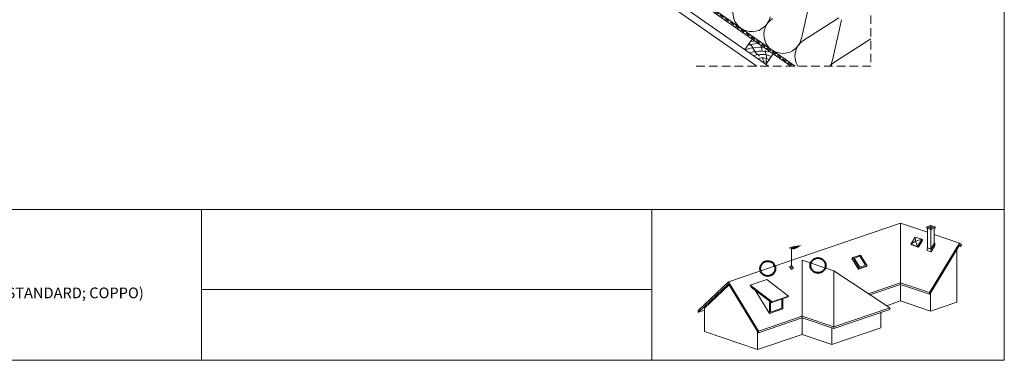
# Paper-space layout 'ElrendezĂ©s1' of a CAD drawing. Units: metres. Extents: x 10 to 287, y 9 to 199.
# Drawn here: x 103 to 287, y 9 to 72 of the extents above; entities that cross this region are included whole.
import ezdxf

# ---------------------------------------------------------------- set-up
doc = ezdxf.new("R2010")
doc.units = ezdxf.units.M
doc.header["$LTSCALE"] = 0.05
doc.linetypes.add('REJTETT2', pattern=[4.7625, 3.175, -1.5875])
doc.layers.get('0').update_dxf_attribs({"linetype": 'CONTINUOUS'})
doc.styles.get("Standard").update_dxf_attribs({"font": 'romans.shx'})

psp = doc.layouts.new('ElrendezĂ©s1')

# ---------------------------------------------------------------- linework, layer by layer
at = {"linetype": 'Continuous', "lineweight": 18}
for p, q in [((286.77, 198.7), (286.77, 8.7)), ((193.84, 101.31), (247.8, 63.52)), ((192.94, 98.44), (242.81, 63.52)), ((192.55, 97.19), (240.63, 63.52)), ((238.38, 66.62), (239.76, 68.59)), ((239.76, 68.59), (243.69, 65.84)), ((242.31, 63.87), (243.69, 65.84)), ((9.77, 36.83), (286.77, 36.83)), ((137.17, 8.7), (137.17, 36.83)), ((221.09, 36.83), (221.09, 8.7)), ((221.09, 21.89), (137.17, 21.89)), ((286.77, 8.7), (9.77, 8.7))]:
    psp.add_line(p, q, dxfattribs=at)
at = {"linetype": 'REJTETT2', "lineweight": 18, "ltscale": 5}
psp.add_line((193.77, 101.08), (247.4, 63.52), dxfattribs=at)
at = {"linetype": 'REJTETT2', "lineweight": 9, "ltscale": 10}
for p, q in [((261.9, 101.58), (261.9, 63.52)), ((261.9, 63.52), (228.88, 63.52))]:
    psp.add_line(p, q, dxfattribs=at)
at = {"linetype": 'Continuous', "lineweight": 9}
for p, q in [((239.76, 68.59), (222.73, 80.51)), ((250.62, 76.25), (248.94, 68.69)), ((255.92, 72.54), (249.38, 68.38)), ((256.41, 72.2), (254.73, 64.64)), ((239.93, 68.22), (239.44, 68.14)), ((240.3, 68.21), (239.93, 68.22)), ((261.7, 68.49), (255.17, 64.33)), ((239.2, 66.8), (238.45, 66.58)), ((239.43, 67.57), (238.98, 67.47)), ((239.8, 66.93), (239.2, 66.8)), ((240.27, 66.27), (239.25, 66.02)), ((239.73, 67.28), (239.28, 67.68)), ((240.29, 67.72), (239.43, 67.57)), ((240.4, 66.11), (239.73, 67.28)), ((240.98, 67.06), (239.8, 66.93)), ((241.02, 66.33), (240.27, 66.27)), ((240.97, 67.74), (240.29, 67.72)), ((241.15, 65.42), (240.4, 66.11)), ((242.04, 66.99), (240.98, 67.06)), ((241.78, 66.34), (241.02, 66.33)), ((241.3, 67.51), (241.63, 66.49)), ((242.74, 66.26), (241.78, 66.34)), ((242.24, 66.08), (242.21, 66.51)), ((242.42, 65.4), (242.24, 66.08)), ((243.2, 66.18), (242.74, 66.26)), ((240.5, 65.62), (240.06, 65.45)), ((241.32, 65.73), (240.5, 65.62)), ((241.49, 65.09), (240.8, 64.93)), ((242.13, 65.72), (241.32, 65.73)), ((241.97, 65.09), (241.49, 65.09)), ((242.24, 64.33), (241.71, 64.29)), ((241.76, 64.96), (241.96, 64.12)), ((242.51, 64.98), (241.97, 65.09)), ((242.89, 65.55), (242.13, 65.72)), ((242.6, 64.28), (242.24, 64.33)), ((242.38, 64.64), (242.42, 65.4)), ((242.54, 64.2), (242.38, 64.64)), ((242.95, 64.78), (242.51, 64.98)), ((243.33, 65.33), (242.89, 65.55)), ((246.99, 63.52), (243.69, 65.84))]:
    psp.add_line(p, q, dxfattribs=at)
at = {"linetype": 'Continuous', "lineweight": 9, "ltscale": 0.6}
for p, q in [((267.44, 34.3), (235.34, 23.36)), ((267.44, 34.3), (272.47, 32.58)), ((267.44, 34.3), (267.44, 19.77)), ((273.09, 33.83), (272.32, 33.56)), ((272.32, 33.56), (273.09, 33.3)), ((272.32, 33.56), (272.32, 33.35)), ((272.32, 33.35), (273.09, 33.09)), ((272.47, 29.7), (272.47, 33.3)), ((273.08, 33.66), (272.8, 33.57)), ((272.8, 33.57), (273.1, 33.47)), ((273.08, 33.66), (273.37, 33.56)), ((273.08, 33.66), (273.08, 33.47)), ((273.09, 33.83), (273.86, 33.56)), ((273.86, 33.56), (273.09, 33.3)), ((273.86, 33.35), (273.09, 33.09)), ((273.09, 33.09), (273.09, 33.3)), ((273.09, 29.48), (273.09, 33.09)), ((273.37, 33.56), (273.1, 33.47)), ((273.71, 30.5), (273.71, 33.3)), ((273.86, 33.56), (273.86, 33.35)), ((269.36, 30.33), (270.18, 31.67)), ((270.18, 31.67), (271.38, 31.26)), ((270.18, 31.67), (270.23, 30.93)), ((271.38, 31.26), (270.23, 30.93)), ((270.57, 29.92), (271.38, 31.26)), ((271.52, 31.13), (271.38, 31.26)), ((273.71, 32.16), (278.42, 30.56)), ((246.65, 29.7), (247.1, 29.55)), ((246.86, 29.76), (247.28, 29.61)), ((247.08, 29.81), (247.46, 29.67)), ((248.79, 30.13), (247.1, 29.55)), ((247.1, 29.55), (247.55, 29.4)), ((247.1, 26), (247.1, 29.55)), ((247.28, 29.61), (247.7, 29.47)), ((247.29, 29.86), (247.64, 29.74)), ((247.46, 29.67), (247.85, 29.54)), ((247.5, 29.91), (247.82, 29.8)), ((247.64, 29.74), (248, 29.62)), ((247.71, 29.96), (248, 29.86)), ((247.82, 29.8), (248.15, 29.69)), ((247.92, 30.01), (248.18, 29.92)), ((248, 29.86), (248.3, 29.76)), ((248.13, 30.06), (248.36, 29.98)), ((248.18, 29.92), (248.44, 29.83)), ((248.36, 29.98), (248.59, 29.9)), ((270.23, 30.93), (269.36, 30.33)), ((269.36, 30.33), (270.57, 29.92)), ((269.5, 30.2), (269.36, 30.33)), ((269.5, 30.2), (270.71, 29.79)), ((270.23, 30.93), (270.57, 29.92)), ((270.71, 29.79), (270.57, 29.92)), ((270.71, 29.79), (271.52, 31.13)), ((270.78, 29.91), (270.82, 29.9)), ((270.82, 29.9), (270.79, 29.92)), ((270.82, 29.9), (271.52, 31.04)), ((271.52, 31.04), (271.48, 31.06)), ((272.37, 29.65), (272.47, 29.81)), ((272.37, 29.65), (273.11, 29.4)), ((272.37, 29.65), (272.37, 29.17)), ((272.47, 29.7), (273.09, 29.48)), ((272.8, 21.34), (278.42, 30.56)), ((272.86, 21.05), (278.42, 30.16)), ((273.09, 29.48), (273.71, 30.5)), ((273.11, 29.4), (273.81, 30.55)), ((273.81, 30.55), (273.11, 29.4)), ((273.81, 30.08), (273.11, 28.92)), ((273.11, 29.4), (273.11, 29.4)), ((273.11, 29.4), (273.11, 29.4)), ((273.11, 29.4), (273.11, 28.92)), ((273.81, 30.55), (273.71, 30.58)), ((273.81, 30.55), (273.81, 30.08)), ((278.35, 30.05), (278.65, 29.95)), ((278.8, 30.2), (278.42, 30.56)), ((278.65, 29.95), (278.42, 30.16)), ((278.65, 29.95), (278.8, 30.2)), ((258.37, 27.7), (258.51, 27.84)), ((259.59, 25.7), (258.37, 27.7)), ((259.95, 28.33), (258.51, 27.84)), ((259.73, 25.83), (258.51, 27.84)), ((259.87, 28.09), (258.8, 27.73)), ((259.82, 26.07), (258.8, 27.73)), ((260.88, 26.43), (259.87, 28.09)), ((261.18, 26.32), (259.95, 28.33)), ((272.37, 29.17), (273.11, 28.92)), ((277.92, 29.35), (277.92, 19.56)), ((247.12, 26.35), (246.74, 26.22)), ((247.08, 25.66), (246.74, 26.22)), ((247.46, 25.79), (247.08, 25.66)), ((247.46, 25.79), (247.12, 26.35)), ((249.1, 27.38), (254.97, 25.38)), ((249.1, 27.38), (249.1, 13.52)), ((261.04, 26.19), (259.59, 25.7)), ((259.59, 25.7), (259.73, 25.83)), ((261.18, 26.32), (259.73, 25.83)), ((260.88, 26.43), (259.82, 26.07)), ((261.04, 26.19), (261.18, 26.32)), ((254.97, 25.38), (265.4, 18.47)), ((254.97, 14.92), (254.97, 25.38)), ((229.72, 17.98), (235.34, 23.36)), ((229.78, 17.65), (235.34, 22.97)), ((230.9, 18.41), (235.46, 22.78)), ((240.97, 14.15), (235.34, 23.36)), ((240.9, 13.86), (235.34, 22.97)), ((242.51, 23.75), (239.42, 22.7)), ((239.68, 22.27), (239.42, 22.7)), ((243.48, 19.62), (239.42, 22.7)), ((243.4, 19.45), (239.68, 22.27)), ((246.57, 20.67), (242.51, 23.75)), ((267.44, 23.16), (261.41, 21.11)), ((267.44, 22.85), (261.72, 20.91)), ((267.44, 23.16), (272.8, 21.34)), ((267.44, 22.85), (272.8, 21.03)), ((243, 17.43), (240.35, 21.76)), ((246.49, 20.51), (243.4, 19.45)), ((246.57, 20.67), (243.48, 19.62)), ((246.49, 20.51), (246.57, 20.67)), ((272.8, 21.03), (272.8, 21.34)), ((272.8, 21.03), (272.86, 21.05)), ((272.98, 21.25), (272.98, 17.88)), ((230.9, 14.06), (230.9, 18.41)), ((243, 17.43), (243, 19.76)), ((243.17, 17.7), (243.17, 19.63)), ((245.32, 18.43), (243.17, 17.7)), ((243.4, 19.45), (243.48, 19.62)), ((245.32, 18.43), (245.32, 20.11)), ((245.49, 18.28), (245.49, 20.17)), ((265.4, 18.47), (254.97, 14.92)), ((267.44, 19.77), (264.8, 18.87)), ((265.4, 18.47), (265.4, 18.16)), ((267.44, 19.77), (272.98, 17.88)), ((277.92, 19.56), (272.98, 17.88)), ((229.72, 17.67), (229.72, 17.98)), ((229.78, 17.65), (229.72, 17.67)), ((230.9, 18.03), (229.78, 17.65)), ((249.1, 16.92), (240.97, 14.15)), ((249.1, 16.61), (240.97, 13.84)), ((245.49, 18.28), (243, 17.43)), ((249.1, 16.92), (254.97, 14.92)), ((249.1, 16.61), (254.97, 14.61)), ((265.4, 18.16), (254.97, 14.61)), ((263.74, 17.59), (263.74, 14.73)), ((263.74, 14.73), (254.64, 11.63)), ((254.64, 14.72), (254.64, 11.63)), ((254.97, 14.61), (254.97, 14.92)), ((230.9, 14.06), (240.78, 10.69)), ((240.78, 10.69), (240.78, 14.06)), ((249.1, 13.52), (240.78, 10.69)), ((240.97, 13.84), (240.9, 13.86)), ((240.97, 13.84), (240.97, 14.15)), ((249.1, 13.52), (254.64, 11.63))]:
    psp.add_line(p, q, dxfattribs=at)
at = {"color": 1, "linetype": 'Continuous', "lineweight": 40}
for centre in [(252.04, 26.38), (242.67, 25.81)]:
    psp.add_circle(centre, 1.4, dxfattribs=at)
at = {"linetype": 'Continuous', "lineweight": 9}
for centre, start, end in [((239.71, 73.5), 122.5182, 347.4818), ((245.49, 69.45), 122.5182, 347.4818), ((251.28, 65.4), 122.5182, 212.1112), ((259.87, 71.51), 301.2011, 305), ((251.28, 65.4), 327.8888, 347.4818), ((257.07, 61.35), 122.5182, 142.0053)]:
    psp.add_arc(centre, 3.53, start, end, dxfattribs=at)

# ---------------------------------------------------------------- texts
at = {"linetype": 'Continuous', "lineweight": 20, "insert": (106.59, 22.27), "char_height": 2, "width": 51.712, "attachment_point": 2}
psp.add_mtext('(DANUBIA; STANDARD; COPPO)', dxfattribs=at)

doc.saveas('drawing.dxf')
